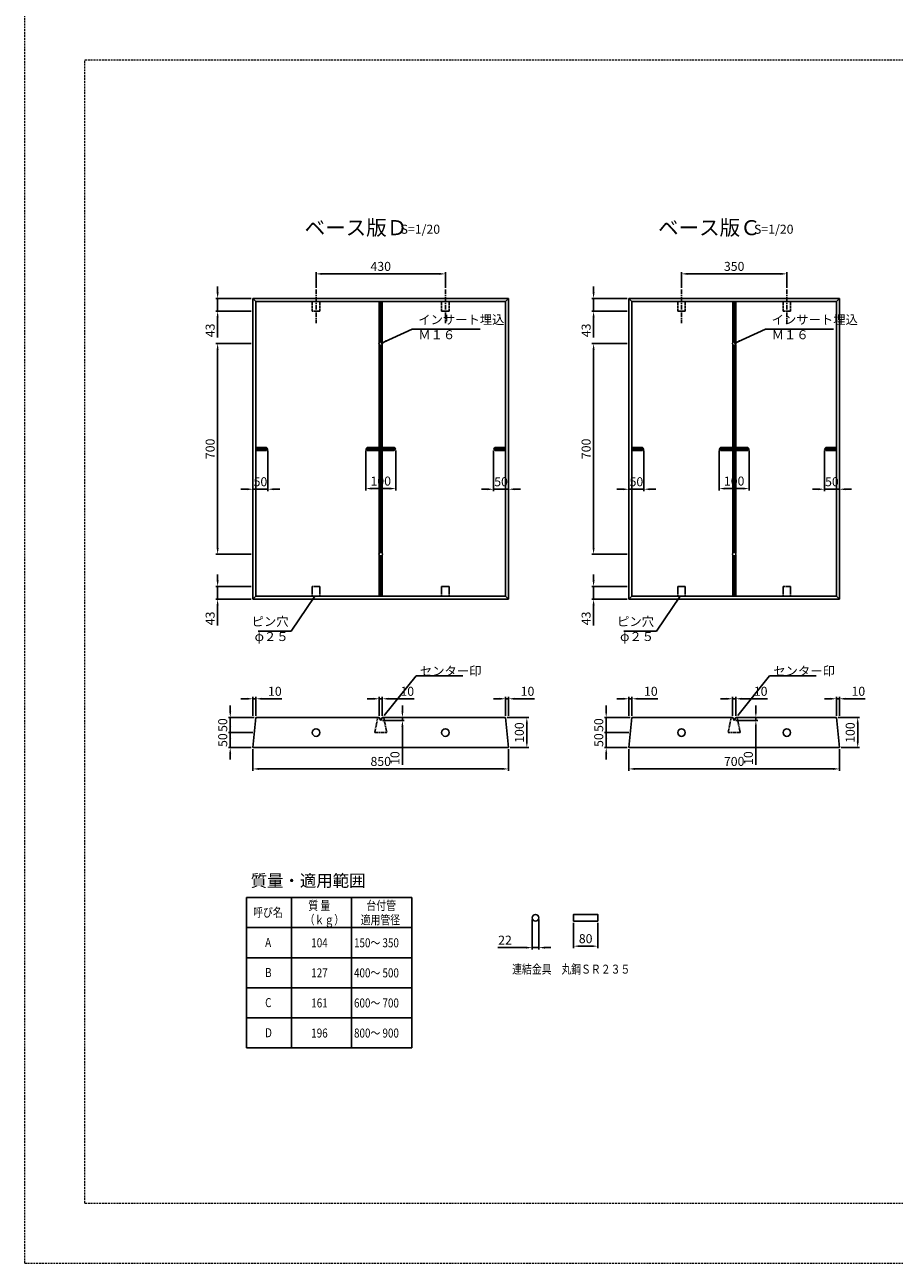
# Model space of a CAD drawing. Units: millimetres. Extents: x 14629 to 29329, y 1608 to 39408.
# Drawn here: x 14629 to 17520, y 1608 to 5725 of the extents above; entities that cross this region are included whole.
import ezdxf

# ---------------------------------------------------------------- set-up
doc = ezdxf.new("R2010")
doc.units = ezdxf.units.MM
doc.linetypes.add('CENTER', pattern=[50.8, 31.75, -6.35, 6.35, -6.35])
doc.linetypes.add('HIDDEN', pattern=[9.525, 6.35, -3.175])
for name, color, linetype in [('CL', 1, 'CENTER'), ('DIMS', 6, 'Continuous'), ('OBJECT', 7, 'Continuous'), ('寸歩線', 6, 'Continuous')]:
    doc.layers.add(name, color=color, linetype=linetype)
doc.layers.add('陰線', color=9, linetype='HIDDEN', lineweight=18, plot=False)
doc.styles.get("Standard").update_dxf_attribs({"font": 'MS Gothic.ttf'})
doc.styles.add('STYLE1', font='romans.shx', dxfattribs={"width": 0.8, "height": 15, "bigfont": 'bigfont.shx'})
doc.dimstyles.new('DIM1', dxfattribs={"dimtxt": 15, "dimasz": 12.5, "dimexe": 1.25, "dimexo": 5.625, "dimgap": 5.625, "dimtad": 1, "dimdec": 0, "dimtxsty": 'STYLE1', "dimcen": 7.5, "dimclrd": 6, "dimclre": 6, "dimclrt": 6, "dimadec": 1, "dimazin": 0, "dimtfac": 1, "dimtdec": 0, "dimtmove": 0, "dimatfit": 3, "dimfxl": 0, "dimfrac": 2, "dimarcsym": 0})
doc.dimstyles.new('ISO-25', dxfattribs={"dimtxt": 27.5, "dimasz": 20, "dimexe": 6.25, "dimexo": 5.625, "dimgap": 10.625, "dimtad": 1, "dimdec": 0, "dimtxsty": 'Standard', "dimcen": 7.5, "dimadec": 0, "dimazin": 0, "dimtfac": 1, "dimtdec": 0, "dimtmove": 0, "dimatfit": 3, "dimfxl": 0, "dimarcsym": 0})

# ---------------------------------------------------------------- blocks, each defined once
blk = doc.blocks.new('*D452')
at = {"layer": 'Defpoints', "color": 0}
for p in [(16316.4, 2756.2), (16338.4, 2756.2), (16338.4, 2656.9)]:
    blk.add_point(p, dxfattribs=at)
at = {"layer": 'DIMS', "color": 0, "lineweight": -2}
for p, q in [((16316.4, 2750.6), (16316.4, 2650.7)), ((16338.4, 2750.6), (16338.4, 2650.7)), ((16296.4, 2656.9), (16202.3, 2656.9)), ((16338.4, 2656.9), (16316.4, 2656.9)), ((16358.4, 2656.9), (16378.4, 2656.9))]:
    blk.add_line(p, q, dxfattribs=at)
at = {"layer": 'DIMS', "color": 0}
for points in [[(16296.4, 2660.2), (16296.4, 2653.6), (16316.4, 2656.9)], [(16358.4, 2660.2), (16358.4, 2653.6), (16338.4, 2656.9)]]:
    blk.add_solid(points, dxfattribs=at)
at = {"layer": 'DIMS', "color": 0, "insert": (16225.8, 2677.9), "char_height": 30, "attachment_point": 5}
blk.add_mtext('22', dxfattribs=at)
blk = doc.blocks.new('*D453')
at = {"layer": 'Defpoints', "color": 0}
for p in [(16454, 2745.2), (16534, 2745.2), (16534, 2661.8)]:
    blk.add_point(p, dxfattribs=at)
at = {"layer": 'DIMS', "color": 0, "lineweight": -2}
for p, q in [((16454, 2739.6), (16454, 2655.5)), ((16534, 2739.6), (16534, 2655.5)), ((16474, 2661.8), (16514, 2661.8))]:
    blk.add_line(p, q, dxfattribs=at)
at = {"layer": 'DIMS', "color": 0}
for points in [[(16474, 2665.1), (16474, 2658.4), (16454, 2661.8)], [(16514, 2665.1), (16514, 2658.4), (16534, 2661.8)]]:
    blk.add_solid(points, dxfattribs=at)
at = {"layer": 'DIMS', "color": 0, "insert": (16494, 2682.8), "char_height": 30, "attachment_point": 5}
blk.add_mtext('80', dxfattribs=at)
blk = doc.blocks.new('*D477')
at = {"layer": 'Defpoints', "color": 0}
for p in [(16642.7, 3371.8), (16562.3, 3321.8), (16637.7, 3321.8)]:
    blk.add_point(p, dxfattribs=at)
at = {"layer": 'DIMS', "color": 0, "lineweight": -2}
for p, q in [((16562.3, 3391.8), (16562.3, 3411.8)), ((16637.1, 3371.8), (16556.1, 3371.8)), ((16562.3, 3371.8), (16562.3, 3321.8)), ((16632.1, 3321.8), (16556.1, 3321.8)), ((16562.3, 3301.8), (16562.3, 3281.8))]:
    blk.add_line(p, q, dxfattribs=at)
at = {"layer": 'DIMS', "color": 0}
for points in [[(16559, 3391.8), (16565.6, 3391.8), (16562.3, 3371.8)], [(16559, 3301.8), (16565.6, 3301.8), (16562.3, 3321.8)]]:
    blk.add_solid(points, dxfattribs=at)
at = {"layer": 'DIMS', "color": 0, "insert": (16541.3, 3346.8), "char_height": 30, "attachment_point": 5, "rotation": 90}
blk.add_mtext('50', dxfattribs=at)
blk = doc.blocks.new('*D476')
at = {"layer": 'Defpoints', "color": 0}
for p in [(16647.7, 3421.8), (16562.3, 3371.8), (16642.7, 3371.8)]:
    blk.add_point(p, dxfattribs=at)
at = {"layer": 'DIMS', "color": 0, "lineweight": -2}
for p, q in [((16562.3, 3441.8), (16562.3, 3461.8)), ((16642.1, 3421.8), (16556.1, 3421.8)), ((16562.3, 3421.8), (16562.3, 3371.8)), ((16637.1, 3371.8), (16556.1, 3371.8)), ((16562.3, 3351.8), (16562.3, 3331.8))]:
    blk.add_line(p, q, dxfattribs=at)
at = {"layer": 'DIMS', "color": 0}
for points in [[(16559, 3441.8), (16565.6, 3441.8), (16562.3, 3421.8)], [(16559, 3351.8), (16565.6, 3351.8), (16562.3, 3371.8)]]:
    blk.add_solid(points, dxfattribs=at)
at = {"layer": 'DIMS', "color": 0, "insert": (16541.3, 3396.8), "char_height": 30, "attachment_point": 5, "rotation": 90}
blk.add_mtext('50', dxfattribs=at)
blk = doc.blocks.new('*D480')
at = {"layer": 'Defpoints', "color": 0}
for p in [(16997.7, 3421.8), (16987.7, 3411.8), (17059.8, 3411.8)]:
    blk.add_point(p, dxfattribs=at)
at = {"layer": 'DIMS', "color": 0, "lineweight": -2}
for p, q in [((17059.8, 3441.8), (17059.8, 3461.8)), ((17003.4, 3421.8), (17066, 3421.8)), ((17059.8, 3421.8), (17059.8, 3411.8)), ((16993.4, 3411.8), (17066, 3411.8)), ((17059.8, 3391.8), (17059.8, 3264.2))]:
    blk.add_line(p, q, dxfattribs=at)
at = {"layer": 'DIMS', "color": 0}
for points in [[(17056.4, 3441.8), (17063.1, 3441.8), (17059.8, 3421.8)], [(17056.4, 3391.8), (17063.1, 3391.8), (17059.8, 3411.8)]]:
    blk.add_solid(points, dxfattribs=at)
at = {"layer": 'DIMS', "color": 0, "insert": (17038.8, 3287), "char_height": 30, "attachment_point": 5, "rotation": 90}
blk.add_mtext('10', dxfattribs=at)
blk = doc.blocks.new('*D483')
at = {"layer": 'Defpoints', "color": 0}
for p in [(17327.7, 3421.8), (17337.7, 3321.8), (17398.4, 3321.8)]:
    blk.add_point(p, dxfattribs=at)
at = {"layer": 'DIMS', "color": 0, "lineweight": -2}
for p, q in [((17333.4, 3421.8), (17404.7, 3421.8)), ((17398.4, 3401.8), (17398.4, 3341.8)), ((17343.4, 3321.8), (17404.7, 3321.8))]:
    blk.add_line(p, q, dxfattribs=at)
at = {"layer": 'DIMS', "color": 0}
for points in [[(17395.1, 3401.8), (17401.8, 3401.8), (17398.4, 3421.8)], [(17395.1, 3341.8), (17401.8, 3341.8), (17398.4, 3321.8)]]:
    blk.add_solid(points, dxfattribs=at)
at = {"layer": 'DIMS', "color": 0, "insert": (17377.4, 3371.8), "char_height": 30, "attachment_point": 5, "rotation": 90}
blk.add_mtext('100', dxfattribs=at)
blk = doc.blocks.new('*D471')
at = {"layer": 'Defpoints', "color": 0}
for p in [(16637.7, 3321.8), (17337.7, 3321.8), (17337.7, 3251)]:
    blk.add_point(p, dxfattribs=at)
at = {"layer": 'DIMS', "color": 0, "lineweight": -2}
for p, q in [((16637.7, 3316.2), (16637.7, 3244.8)), ((17337.7, 3316.2), (17337.7, 3244.8)), ((16657.7, 3251), (17317.7, 3251))]:
    blk.add_line(p, q, dxfattribs=at)
at = {"layer": 'DIMS', "color": 0}
for points in [[(16657.7, 3254.4), (16657.7, 3247.7), (16637.7, 3251)], [(17317.7, 3254.4), (17317.7, 3247.7), (17337.7, 3251)]]:
    blk.add_solid(points, dxfattribs=at)
at = {"layer": 'DIMS', "color": 0, "insert": (16987.7, 3272), "char_height": 30, "attachment_point": 5}
blk.add_mtext('700', dxfattribs=at)
blk = doc.blocks.new('*D482')
at = {"layer": 'Defpoints', "color": 0}
for p in [(16637.7, 4815), (16520.4, 4772.5), (16637.7, 4772.5)]:
    blk.add_point(p, dxfattribs=at)
at = {"layer": 'DIMS', "color": 0, "lineweight": -2}
for p, q in [((16520.4, 4835), (16520.4, 4855)), ((16632.1, 4815), (16514.1, 4815)), ((16520.4, 4815), (16520.4, 4772.5)), ((16632.1, 4772.5), (16514.1, 4772.5)), ((16520.4, 4752.5), (16520.4, 4685))]:
    blk.add_line(p, q, dxfattribs=at)
at = {"layer": 'DIMS', "color": 0}
for points in [[(16517, 4835), (16523.7, 4835), (16520.4, 4815)], [(16517, 4752.5), (16523.7, 4752.5), (16520.4, 4772.5)]]:
    blk.add_solid(points, dxfattribs=at)
at = {"layer": 'DIMS', "color": 0, "insert": (16499.4, 4708.8), "char_height": 30, "attachment_point": 5, "rotation": 90}
blk.add_mtext('43', dxfattribs=at)
blk = doc.blocks.new('*D474')
at = {"layer": 'Defpoints', "color": 0}
for p in [(16637.7, 4665), (16520.4, 3965), (16637.7, 3965)]:
    blk.add_point(p, dxfattribs=at)
at = {"layer": 'DIMS', "color": 0, "lineweight": -2}
for p, q in [((16632.1, 4665), (16514.1, 4665)), ((16520.4, 4645), (16520.4, 3985)), ((16632.1, 3965), (16514.1, 3965))]:
    blk.add_line(p, q, dxfattribs=at)
at = {"layer": 'DIMS', "color": 0}
for points in [[(16517, 4645), (16523.7, 4645), (16520.4, 4665)], [(16517, 3985), (16523.7, 3985), (16520.4, 3965)]]:
    blk.add_solid(points, dxfattribs=at)
at = {"layer": 'DIMS', "color": 0, "insert": (16499.4, 4315), "char_height": 30, "attachment_point": 5, "rotation": 90}
blk.add_mtext('700', dxfattribs=at)
blk = doc.blocks.new('*D475')
at = {"layer": 'Defpoints', "color": 0}
for p in [(16637.7, 3857.5), (16520.4, 3815), (16637.7, 3815)]:
    blk.add_point(p, dxfattribs=at)
at = {"layer": 'DIMS', "color": 0, "lineweight": -2}
for p, q in [((16520.4, 3877.5), (16520.4, 3897.5)), ((16632.1, 3857.5), (16514.1, 3857.5)), ((16520.4, 3857.5), (16520.4, 3815)), ((16632.1, 3815), (16514.1, 3815)), ((16520.4, 3795), (16520.4, 3727.5))]:
    blk.add_line(p, q, dxfattribs=at)
at = {"layer": 'DIMS', "color": 0}
for points in [[(16517, 3877.5), (16523.7, 3877.5), (16520.4, 3857.5)], [(16517, 3795), (16523.7, 3795), (16520.4, 3815)]]:
    blk.add_solid(points, dxfattribs=at)
at = {"layer": 'DIMS', "color": 0, "insert": (16499.4, 3751.3), "char_height": 30, "attachment_point": 5, "rotation": 90}
blk.add_mtext('43', dxfattribs=at)
blk = doc.blocks.new('*D472')
at = {"layer": 'Defpoints', "color": 0}
for p in [(17287.7, 4315), (17337.7, 4315), (17337.7, 4180.8)]:
    blk.add_point(p, dxfattribs=at)
at = {"layer": 'DIMS', "color": 0, "lineweight": -2}
for p, q in [((17287.7, 4309.4), (17287.7, 4174.5)), ((17337.7, 4309.4), (17337.7, 4174.5)), ((17267.7, 4180.8), (17247.7, 4180.8)), ((17287.7, 4180.8), (17337.7, 4180.8)), ((17357.7, 4180.8), (17377.7, 4180.8))]:
    blk.add_line(p, q, dxfattribs=at)
at = {"layer": 'DIMS', "color": 0}
for points in [[(17267.7, 4184.1), (17267.7, 4177.5), (17287.7, 4180.8)], [(17357.7, 4184.1), (17357.7, 4177.5), (17337.7, 4180.8)]]:
    blk.add_solid(points, dxfattribs=at)
at = {"layer": 'DIMS', "color": 0, "insert": (17312.7, 4201.8), "char_height": 30, "attachment_point": 5}
blk.add_mtext('50', dxfattribs=at)
blk = doc.blocks.new('*D481')
at = {"layer": 'Defpoints', "color": 0}
for p in [(16937.7, 4315), (17037.7, 4315), (17037.7, 4183)]:
    blk.add_point(p, dxfattribs=at)
at = {"layer": 'DIMS', "color": 0, "lineweight": -2}
for p, q in [((16937.7, 4309.4), (16937.7, 4176.7)), ((17037.7, 4309.4), (17037.7, 4176.7)), ((16957.7, 4183), (17017.7, 4183))]:
    blk.add_line(p, q, dxfattribs=at)
at = {"layer": 'DIMS', "color": 0}
for points in [[(16957.7, 4186.3), (16957.7, 4179.6), (16937.7, 4183)], [(17017.7, 4186.3), (17017.7, 4179.6), (17037.7, 4183)]]:
    blk.add_solid(points, dxfattribs=at)
at = {"layer": 'DIMS', "color": 0, "insert": (16987.7, 4204), "char_height": 30, "attachment_point": 5}
blk.add_mtext('100', dxfattribs=at)
blk = doc.blocks.new('*D470')
at = {"layer": 'Defpoints', "color": 0}
for p in [(16637.7, 4315), (16687.7, 4315), (16637.7, 4180.8)]:
    blk.add_point(p, dxfattribs=at)
at = {"layer": 'DIMS', "color": 0, "lineweight": -2}
for p, q in [((16637.7, 4309.4), (16637.7, 4174.5)), ((16687.7, 4309.4), (16687.7, 4174.5)), ((16617.7, 4180.8), (16597.7, 4180.8)), ((16687.7, 4180.8), (16637.7, 4180.8)), ((16707.7, 4180.8), (16727.7, 4180.8))]:
    blk.add_line(p, q, dxfattribs=at)
at = {"layer": 'DIMS', "color": 0}
for points in [[(16617.7, 4184.1), (16617.7, 4177.5), (16637.7, 4180.8)], [(16707.7, 4184.1), (16707.7, 4177.5), (16687.7, 4180.8)]]:
    blk.add_solid(points, dxfattribs=at)
at = {"layer": 'DIMS', "color": 0, "insert": (16662.7, 4201.8), "char_height": 30, "attachment_point": 5}
blk.add_mtext('50', dxfattribs=at)
blk = doc.blocks.new('*D479')
at = {"layer": 'Defpoints', "color": 0}
for p in [(16992.7, 3484.2), (16982.7, 3421.8), (16992.7, 3421.8)]:
    blk.add_point(p, dxfattribs=at)
at = {"layer": 'DIMS', "color": 0, "lineweight": -2}
for p, q in [((16962.7, 3484.2), (16942.7, 3484.2)), ((16982.7, 3427.5), (16982.7, 3490.4)), ((16982.7, 3484.2), (16992.7, 3484.2)), ((16992.7, 3427.5), (16992.7, 3490.4)), ((17012.7, 3484.2), (17098.7, 3484.2))]:
    blk.add_line(p, q, dxfattribs=at)
at = {"layer": 'DIMS', "color": 0}
for points in [[(16962.7, 3487.5), (16962.7, 3480.9), (16982.7, 3484.2)], [(17012.7, 3487.5), (17012.7, 3480.9), (16992.7, 3484.2)]]:
    blk.add_solid(points, dxfattribs=at)
at = {"layer": 'DIMS', "color": 0, "insert": (17075.9, 3505.2), "char_height": 30, "attachment_point": 5}
blk.add_mtext('10', dxfattribs=at)
blk = doc.blocks.new('*D478')
at = {"layer": 'Defpoints', "color": 0}
for p in [(16647.7, 3484.2), (16637.7, 3421.8), (16647.7, 3421.8)]:
    blk.add_point(p, dxfattribs=at)
at = {"layer": 'DIMS', "color": 0, "lineweight": -2}
for p, q in [((16617.7, 3484.2), (16597.7, 3484.2)), ((16637.7, 3427.5), (16637.7, 3490.4)), ((16637.7, 3484.2), (16647.7, 3484.2)), ((16647.7, 3427.5), (16647.7, 3490.4)), ((16667.7, 3484.2), (16733.4, 3484.2))]:
    blk.add_line(p, q, dxfattribs=at)
at = {"layer": 'DIMS', "color": 0}
for points in [[(16617.7, 3487.5), (16617.7, 3480.9), (16637.7, 3484.2)], [(16667.7, 3487.5), (16667.7, 3480.9), (16647.7, 3484.2)]]:
    blk.add_solid(points, dxfattribs=at)
at = {"layer": 'DIMS', "color": 0, "insert": (16710.6, 3505.2), "char_height": 30, "attachment_point": 5}
blk.add_mtext('10', dxfattribs=at)
blk = doc.blocks.new('*D473')
at = {"layer": 'Defpoints', "color": 0}
for p in [(17337.7, 3484.2), (17327.7, 3421.8), (17337.7, 3421.8)]:
    blk.add_point(p, dxfattribs=at)
at = {"layer": 'DIMS', "color": 0, "lineweight": -2}
for p, q in [((17307.7, 3484.2), (17287.7, 3484.2)), ((17327.7, 3427.5), (17327.7, 3490.4)), ((17327.7, 3484.2), (17337.7, 3484.2)), ((17337.7, 3427.5), (17337.7, 3490.4)), ((17357.7, 3484.2), (17423.4, 3484.2))]:
    blk.add_line(p, q, dxfattribs=at)
at = {"layer": 'DIMS', "color": 0}
for points in [[(17307.7, 3487.5), (17307.7, 3480.9), (17327.7, 3484.2)], [(17357.7, 3487.5), (17357.7, 3480.9), (17337.7, 3484.2)]]:
    blk.add_solid(points, dxfattribs=at)
at = {"layer": 'DIMS', "color": 0, "insert": (17400.6, 3505.2), "char_height": 30, "attachment_point": 5}
blk.add_mtext('10', dxfattribs=at)
blk = doc.blocks.new('*D484')
at = {"layer": 'Defpoints', "color": 0}
for p in [(17162.7, 4896.7), (16812.7, 4845), (17162.7, 4845)]:
    blk.add_point(p, dxfattribs=at)
at = {"layer": 'DIMS', "color": 0, "lineweight": -2}
for p, q in [((16812.7, 4850.6), (16812.7, 4902.9)), ((17162.7, 4850.6), (17162.7, 4902.9)), ((16832.7, 4896.7), (17142.7, 4896.7))]:
    blk.add_line(p, q, dxfattribs=at)
at = {"layer": 'DIMS', "color": 0}
for points in [[(16832.7, 4900), (16832.7, 4893.3), (16812.7, 4896.7)], [(17142.7, 4900), (17142.7, 4893.3), (17162.7, 4896.7)]]:
    blk.add_solid(points, dxfattribs=at)
at = {"layer": 'DIMS', "color": 0, "insert": (16987.7, 4917.7), "char_height": 30, "attachment_point": 5}
blk.add_mtext('350', dxfattribs=at)
blk = doc.blocks.new('*D489')
at = {"layer": 'Defpoints', "color": 0}
for p in [(15392.7, 3371.8), (15312.3, 3321.8), (15387.7, 3321.8)]:
    blk.add_point(p, dxfattribs=at)
at = {"layer": 'DIMS', "color": 0, "lineweight": -2}
for p, q in [((15312.3, 3391.8), (15312.3, 3411.8)), ((15387.1, 3371.8), (15306.1, 3371.8)), ((15312.3, 3371.8), (15312.3, 3321.8)), ((15382.1, 3321.8), (15306.1, 3321.8)), ((15312.3, 3301.8), (15312.3, 3281.8))]:
    blk.add_line(p, q, dxfattribs=at)
at = {"layer": 'DIMS', "color": 0}
for points in [[(15309, 3391.8), (15315.6, 3391.8), (15312.3, 3371.8)], [(15309, 3301.8), (15315.6, 3301.8), (15312.3, 3321.8)]]:
    blk.add_solid(points, dxfattribs=at)
at = {"layer": 'DIMS', "color": 0, "insert": (15291.3, 3346.8), "char_height": 30, "attachment_point": 5, "rotation": 90}
blk.add_mtext('50', dxfattribs=at)
blk = doc.blocks.new('*D490')
at = {"layer": 'Defpoints', "color": 0}
for p in [(15397.7, 3421.8), (15312.3, 3371.8), (15392.7, 3371.8)]:
    blk.add_point(p, dxfattribs=at)
at = {"layer": 'DIMS', "color": 0, "lineweight": -2}
for p, q in [((15312.3, 3441.8), (15312.3, 3461.8)), ((15392.1, 3421.8), (15306.1, 3421.8)), ((15312.3, 3421.8), (15312.3, 3371.8)), ((15387.1, 3371.8), (15306.1, 3371.8)), ((15312.3, 3351.8), (15312.3, 3331.8))]:
    blk.add_line(p, q, dxfattribs=at)
at = {"layer": 'DIMS', "color": 0}
for points in [[(15309, 3441.8), (15315.6, 3441.8), (15312.3, 3421.8)], [(15309, 3351.8), (15315.6, 3351.8), (15312.3, 3371.8)]]:
    blk.add_solid(points, dxfattribs=at)
at = {"layer": 'DIMS', "color": 0, "insert": (15291.3, 3396.8), "char_height": 30, "attachment_point": 5, "rotation": 90}
blk.add_mtext('50', dxfattribs=at)
blk = doc.blocks.new('*D492')
at = {"layer": 'Defpoints', "color": 0}
for p in [(16227.7, 3421.8), (16237.7, 3321.8), (16298.4, 3321.8)]:
    blk.add_point(p, dxfattribs=at)
at = {"layer": 'DIMS', "color": 0, "lineweight": -2}
for p, q in [((16233.4, 3421.8), (16304.7, 3421.8)), ((16298.4, 3401.8), (16298.4, 3341.8)), ((16243.4, 3321.8), (16304.7, 3321.8))]:
    blk.add_line(p, q, dxfattribs=at)
at = {"layer": 'DIMS', "color": 0}
for points in [[(16295.1, 3401.8), (16301.8, 3401.8), (16298.4, 3421.8)], [(16295.1, 3341.8), (16301.8, 3341.8), (16298.4, 3321.8)]]:
    blk.add_solid(points, dxfattribs=at)
at = {"layer": 'DIMS', "color": 0, "insert": (16277.4, 3371.8), "char_height": 30, "attachment_point": 5, "rotation": 90}
blk.add_mtext('100', dxfattribs=at)
blk = doc.blocks.new('*D491')
at = {"layer": 'Defpoints', "color": 0}
for p in [(15822.7, 3421.8), (15812.7, 3411.8), (15884.8, 3411.8)]:
    blk.add_point(p, dxfattribs=at)
at = {"layer": 'DIMS', "color": 0, "lineweight": -2}
for p, q in [((15884.8, 3441.8), (15884.8, 3461.8)), ((15828.4, 3421.8), (15891, 3421.8)), ((15884.8, 3421.8), (15884.8, 3411.8)), ((15818.4, 3411.8), (15891, 3411.8)), ((15884.8, 3391.8), (15884.8, 3264.2))]:
    blk.add_line(p, q, dxfattribs=at)
at = {"layer": 'DIMS', "color": 0}
for points in [[(15881.4, 3441.8), (15888.1, 3441.8), (15884.8, 3421.8)], [(15881.4, 3391.8), (15888.1, 3391.8), (15884.8, 3411.8)]]:
    blk.add_solid(points, dxfattribs=at)
at = {"layer": 'DIMS', "color": 0, "insert": (15863.8, 3287), "char_height": 30, "attachment_point": 5, "rotation": 90}
blk.add_mtext('10', dxfattribs=at)
blk = doc.blocks.new('*D493')
at = {"layer": 'Defpoints', "color": 0}
for p in [(15387.7, 3321.8), (16237.7, 3321.8), (16237.7, 3251)]:
    blk.add_point(p, dxfattribs=at)
at = {"layer": 'DIMS', "color": 0, "lineweight": -2}
for p, q in [((15387.7, 3316.2), (15387.7, 3244.8)), ((16237.7, 3316.2), (16237.7, 3244.8)), ((15407.7, 3251), (16217.7, 3251))]:
    blk.add_line(p, q, dxfattribs=at)
at = {"layer": 'DIMS', "color": 0}
for points in [[(15407.7, 3254.4), (15407.7, 3247.7), (15387.7, 3251)], [(16217.7, 3254.4), (16217.7, 3247.7), (16237.7, 3251)]]:
    blk.add_solid(points, dxfattribs=at)
at = {"layer": 'DIMS', "color": 0, "insert": (15812.7, 3272), "char_height": 30, "attachment_point": 5}
blk.add_mtext('850', dxfattribs=at)
blk = doc.blocks.new('*D488')
at = {"layer": 'Defpoints', "color": 0}
for p in [(16027.7, 4896.7), (15597.7, 4845), (16027.7, 4845)]:
    blk.add_point(p, dxfattribs=at)
at = {"layer": 'DIMS', "color": 0, "lineweight": -2}
for p, q in [((15597.7, 4850.6), (15597.7, 4902.9)), ((16027.7, 4850.6), (16027.7, 4902.9)), ((15617.7, 4896.7), (16007.7, 4896.7))]:
    blk.add_line(p, q, dxfattribs=at)
at = {"layer": 'DIMS', "color": 0}
for points in [[(15617.7, 4900), (15617.7, 4893.3), (15597.7, 4896.7)], [(16007.7, 4900), (16007.7, 4893.3), (16027.7, 4896.7)]]:
    blk.add_solid(points, dxfattribs=at)
at = {"layer": 'DIMS', "color": 0, "insert": (15812.7, 4917.7), "char_height": 30, "attachment_point": 5}
blk.add_mtext('430', dxfattribs=at)
blk = doc.blocks.new('*D499')
at = {"layer": 'Defpoints', "color": 0}
for p in [(15387.7, 4315), (15437.7, 4315), (15387.7, 4180.8)]:
    blk.add_point(p, dxfattribs=at)
at = {"layer": 'DIMS', "color": 0, "lineweight": -2}
for p, q in [((15387.7, 4309.4), (15387.7, 4174.5)), ((15437.7, 4309.4), (15437.7, 4174.5)), ((15367.7, 4180.8), (15347.7, 4180.8)), ((15437.7, 4180.8), (15387.7, 4180.8)), ((15457.7, 4180.8), (15477.7, 4180.8))]:
    blk.add_line(p, q, dxfattribs=at)
at = {"layer": 'DIMS', "color": 0}
for points in [[(15367.7, 4184.1), (15367.7, 4177.5), (15387.7, 4180.8)], [(15457.7, 4184.1), (15457.7, 4177.5), (15437.7, 4180.8)]]:
    blk.add_solid(points, dxfattribs=at)
at = {"layer": 'DIMS', "color": 0, "insert": (15412.7, 4201.8), "char_height": 30, "attachment_point": 5}
blk.add_mtext('50', dxfattribs=at)
blk = doc.blocks.new('*D495')
at = {"layer": 'Defpoints', "color": 0}
for p in [(15387.7, 4665), (15270.4, 3965), (15387.7, 3965)]:
    blk.add_point(p, dxfattribs=at)
at = {"layer": 'DIMS', "color": 0, "lineweight": -2}
for p, q in [((15382.1, 4665), (15264.1, 4665)), ((15270.4, 4645), (15270.4, 3985)), ((15382.1, 3965), (15264.1, 3965))]:
    blk.add_line(p, q, dxfattribs=at)
at = {"layer": 'DIMS', "color": 0}
for points in [[(15267, 4645), (15273.7, 4645), (15270.4, 4665)], [(15267, 3985), (15273.7, 3985), (15270.4, 3965)]]:
    blk.add_solid(points, dxfattribs=at)
at = {"layer": 'DIMS', "color": 0, "insert": (15249.4, 4315), "char_height": 30, "attachment_point": 5, "rotation": 90}
blk.add_mtext('700', dxfattribs=at)
blk = doc.blocks.new('*D496')
at = {"layer": 'Defpoints', "color": 0}
for p in [(15387.7, 3857.5), (15270.4, 3815), (15387.7, 3815)]:
    blk.add_point(p, dxfattribs=at)
at = {"layer": 'DIMS', "color": 0, "lineweight": -2}
for p, q in [((15270.4, 3877.5), (15270.4, 3897.5)), ((15382.1, 3857.5), (15264.1, 3857.5)), ((15270.4, 3857.5), (15270.4, 3815)), ((15382.1, 3815), (15264.1, 3815)), ((15270.4, 3795), (15270.4, 3727.5))]:
    blk.add_line(p, q, dxfattribs=at)
at = {"layer": 'DIMS', "color": 0}
for points in [[(15267, 3877.5), (15273.7, 3877.5), (15270.4, 3857.5)], [(15267, 3795), (15273.7, 3795), (15270.4, 3815)]]:
    blk.add_solid(points, dxfattribs=at)
at = {"layer": 'DIMS', "color": 0, "insert": (15249.4, 3751.3), "char_height": 30, "attachment_point": 5, "rotation": 90}
blk.add_mtext('43', dxfattribs=at)
blk = doc.blocks.new('*D501')
at = {"layer": 'Defpoints', "color": 0}
for p in [(15397.7, 3484.2), (15387.7, 3421.8), (15397.7, 3421.8)]:
    blk.add_point(p, dxfattribs=at)
at = {"layer": 'DIMS', "color": 0, "lineweight": -2}
for p, q in [((15367.7, 3484.2), (15347.7, 3484.2)), ((15387.7, 3427.5), (15387.7, 3490.4)), ((15387.7, 3484.2), (15397.7, 3484.2)), ((15397.7, 3427.5), (15397.7, 3490.4)), ((15417.7, 3484.2), (15483.4, 3484.2))]:
    blk.add_line(p, q, dxfattribs=at)
at = {"layer": 'DIMS', "color": 0}
for points in [[(15367.7, 3487.5), (15367.7, 3480.9), (15387.7, 3484.2)], [(15417.7, 3487.5), (15417.7, 3480.9), (15397.7, 3484.2)]]:
    blk.add_solid(points, dxfattribs=at)
at = {"layer": 'DIMS', "color": 0, "insert": (15460.6, 3505.2), "char_height": 30, "attachment_point": 5}
blk.add_mtext('10', dxfattribs=at)
blk = doc.blocks.new('*D494')
at = {"layer": 'Defpoints', "color": 0}
for p in [(15387.7, 4815), (15270.4, 4772.5), (15387.7, 4772.5)]:
    blk.add_point(p, dxfattribs=at)
at = {"layer": 'DIMS', "color": 0, "lineweight": -2}
for p, q in [((15270.4, 4835), (15270.4, 4855)), ((15382.1, 4815), (15264.1, 4815)), ((15270.4, 4815), (15270.4, 4772.5)), ((15382.1, 4772.5), (15264.1, 4772.5)), ((15270.4, 4752.5), (15270.4, 4685))]:
    blk.add_line(p, q, dxfattribs=at)
at = {"layer": 'DIMS', "color": 0}
for points in [[(15267, 4835), (15273.7, 4835), (15270.4, 4815)], [(15267, 4752.5), (15273.7, 4752.5), (15270.4, 4772.5)]]:
    blk.add_solid(points, dxfattribs=at)
at = {"layer": 'DIMS', "color": 0, "insert": (15249.4, 4708.8), "char_height": 30, "attachment_point": 5, "rotation": 90}
blk.add_mtext('43', dxfattribs=at)
blk = doc.blocks.new('*D497')
at = {"layer": 'Defpoints', "color": 0}
for p in [(16187.7, 4315), (16237.7, 4315), (16237.7, 4180.8)]:
    blk.add_point(p, dxfattribs=at)
at = {"layer": 'DIMS', "color": 0, "lineweight": -2}
for p, q in [((16187.7, 4309.4), (16187.7, 4174.5)), ((16237.7, 4309.4), (16237.7, 4174.5)), ((16167.7, 4180.8), (16147.7, 4180.8)), ((16187.7, 4180.8), (16237.7, 4180.8)), ((16257.7, 4180.8), (16277.7, 4180.8))]:
    blk.add_line(p, q, dxfattribs=at)
at = {"layer": 'DIMS', "color": 0}
for points in [[(16167.7, 4184.1), (16167.7, 4177.5), (16187.7, 4180.8)], [(16257.7, 4184.1), (16257.7, 4177.5), (16237.7, 4180.8)]]:
    blk.add_solid(points, dxfattribs=at)
at = {"layer": 'DIMS', "color": 0, "insert": (16212.7, 4201.8), "char_height": 30, "attachment_point": 5}
blk.add_mtext('50', dxfattribs=at)
blk = doc.blocks.new('*D498')
at = {"layer": 'Defpoints', "color": 0}
for p in [(15762.7, 4315), (15862.7, 4315), (15862.7, 4183)]:
    blk.add_point(p, dxfattribs=at)
at = {"layer": 'DIMS', "color": 0, "lineweight": -2}
for p, q in [((15762.7, 4309.4), (15762.7, 4176.7)), ((15862.7, 4309.4), (15862.7, 4176.7)), ((15782.7, 4183), (15842.7, 4183))]:
    blk.add_line(p, q, dxfattribs=at)
at = {"layer": 'DIMS', "color": 0}
for points in [[(15782.7, 4186.3), (15782.7, 4179.6), (15762.7, 4183)], [(15842.7, 4186.3), (15842.7, 4179.6), (15862.7, 4183)]]:
    blk.add_solid(points, dxfattribs=at)
at = {"layer": 'DIMS', "color": 0, "insert": (15812.7, 4204), "char_height": 30, "attachment_point": 5}
blk.add_mtext('100', dxfattribs=at)
blk = doc.blocks.new('*D502')
at = {"layer": 'Defpoints', "color": 0}
for p in [(16237.7, 3484.2), (16227.7, 3421.8), (16237.7, 3421.8)]:
    blk.add_point(p, dxfattribs=at)
at = {"layer": 'DIMS', "color": 0, "lineweight": -2}
for p, q in [((16207.7, 3484.2), (16187.7, 3484.2)), ((16227.7, 3427.5), (16227.7, 3490.4)), ((16227.7, 3484.2), (16237.7, 3484.2)), ((16237.7, 3427.5), (16237.7, 3490.4)), ((16257.7, 3484.2), (16323.4, 3484.2))]:
    blk.add_line(p, q, dxfattribs=at)
at = {"layer": 'DIMS', "color": 0}
for points in [[(16207.7, 3487.5), (16207.7, 3480.9), (16227.7, 3484.2)], [(16257.7, 3487.5), (16257.7, 3480.9), (16237.7, 3484.2)]]:
    blk.add_solid(points, dxfattribs=at)
at = {"layer": 'DIMS', "color": 0, "insert": (16300.6, 3505.2), "char_height": 30, "attachment_point": 5}
blk.add_mtext('10', dxfattribs=at)
blk = doc.blocks.new('*D500')
at = {"layer": 'Defpoints', "color": 0}
for p in [(15817.7, 3484.2), (15807.7, 3421.8), (15817.7, 3421.8)]:
    blk.add_point(p, dxfattribs=at)
at = {"layer": 'DIMS', "color": 0, "lineweight": -2}
for p, q in [((15787.7, 3484.2), (15767.7, 3484.2)), ((15807.7, 3427.5), (15807.7, 3490.4)), ((15807.7, 3484.2), (15817.7, 3484.2)), ((15817.7, 3427.5), (15817.7, 3490.4)), ((15837.7, 3484.2), (15923.7, 3484.2))]:
    blk.add_line(p, q, dxfattribs=at)
at = {"layer": 'DIMS', "color": 0}
for points in [[(15787.7, 3487.5), (15787.7, 3480.9), (15807.7, 3484.2)], [(15837.7, 3487.5), (15837.7, 3480.9), (15817.7, 3484.2)]]:
    blk.add_solid(points, dxfattribs=at)
at = {"layer": 'DIMS', "color": 0, "insert": (15900.9, 3505.2), "char_height": 30, "attachment_point": 5}
blk.add_mtext('10', dxfattribs=at)

msp = doc.modelspace()

# ---------------------------------------------------------------- linework, layer by layer
at = {"layer": 'CL', "ltscale": 0.5}
for p, q in [((15597.726065, 4844.992829), (15597.726065, 4732.492829)), ((16027.726065, 4844.992829), (16027.726065, 4732.492829)), ((16812.726065, 4844.992829), (16812.726065, 4732.492829)), ((17162.726065, 4844.992829), (17162.726065, 4732.492829))]:
    msp.add_line(p, q, dxfattribs=at)
at = {"layer": 'DIMS', "ltscale": 5}
for p, q in [((15365.967015, 2823.416773), (15915.967015, 2823.416773)), ((15365.967015, 2323.416773), (15365.967015, 2823.416773)), ((15515.967015, 2323.416773), (15515.967015, 2823.416773)), ((15515.967015, 2323.416773), (15515.967015, 2823.416773)), ((15715.967015, 2823.416773), (15715.967015, 2323.416773)), ((15915.967015, 2823.416773), (15915.967015, 2323.416773)), ((15365.967015, 2723.416773), (15915.967015, 2723.416773)), ((15365.967015, 2623.416773), (15915.967015, 2623.416773)), ((15365.967015, 2523.416773), (15915.967015, 2523.416773)), ((15365.967015, 2423.416773), (15915.967015, 2423.416773)), ((15365.967015, 2323.416773), (15915.967015, 2323.416773))]:
    msp.add_line(p, q, dxfattribs=at)
at = {"layer": 'OBJECT', "ltscale": 5}
for p, q in [((15812.726065, 4814.992829), (15387.726065, 4814.992829)), ((15387.726065, 4814.992829), (15387.726065, 3814.992829)), ((15397.726065, 4804.992829), (15387.726065, 4814.992829)), ((15812.726065, 4804.992829), (15397.726065, 4804.992829)), ((15397.726065, 4804.992829), (15397.726065, 3824.992829)), ((15807.726065, 4804.992829), (15807.726065, 4668.309454)), ((15812.726065, 4814.992829), (16237.726065, 4814.992829)), ((15812.726065, 4804.992829), (16227.726065, 4804.992829)), ((15812.726065, 4804.992829), (15812.726065, 4670.992829)), ((15817.726065, 4804.992829), (15817.726065, 4668.309454)), ((16227.726065, 4804.992829), (16237.726065, 4814.992829)), ((16227.726065, 4804.992829), (16227.726065, 3824.992829)), ((16237.726065, 4814.992829), (16237.726065, 3814.992829)), ((16637.726065, 4814.992829), (16637.726065, 3814.992829)), ((16647.726065, 4804.992829), (16637.726065, 4814.992829)), ((16987.726065, 4814.992829), (16637.726065, 4814.992829)), ((16647.726065, 4804.992829), (16647.726065, 3824.992829)), ((16987.726065, 4804.992829), (16647.726065, 4804.992829)), ((16982.726065, 4804.992829), (16982.726065, 4668.309454)), ((16987.726065, 4814.992829), (17337.726065, 4814.992829)), ((16987.726065, 4804.992829), (17327.726065, 4804.992829)), ((16987.726065, 4804.992829), (16987.726065, 4670.992829)), ((16992.726065, 4804.992829), (16992.726065, 4668.309454)), ((17327.726065, 4804.992829), (17337.726065, 4814.992829)), ((17327.726065, 4804.992829), (17327.726065, 3824.992829)), ((17337.726065, 4814.992829), (17337.726065, 3814.992829)), ((15807.726065, 4661.676204), (15807.726065, 4319.992829)), ((15812.726065, 4658.992829), (15812.726065, 3970.992829)), ((15817.726065, 4661.676204), (15817.726065, 4319.992829)), ((16982.726065, 4661.676204), (16982.726065, 4319.992829)), ((16987.726065, 4658.992829), (16987.726065, 3970.992829)), ((16992.726065, 4661.676204), (16992.726065, 4319.992829)), ((15432.726065, 4319.992829), (15397.726065, 4319.992829)), ((15437.726065, 4314.992829), (15397.726065, 4314.992829)), ((15432.726065, 4309.992829), (15397.726065, 4309.992829)), ((15437.726065, 4314.992829), (15432.726065, 4319.992829)), ((15437.726065, 4314.992829), (15432.726065, 4309.992829)), ((15762.726065, 4314.992829), (15767.726065, 4319.992829)), ((15762.726065, 4314.992829), (15767.726065, 4309.992829)), ((15762.726065, 4314.992829), (15862.726065, 4314.992829)), ((15767.726065, 4319.992829), (15807.726065, 4319.992829)), ((15767.726065, 4309.992829), (15807.726065, 4309.992829)), ((15807.726065, 4309.992829), (15817.726065, 4319.992829)), ((15807.726065, 4319.992829), (15817.726065, 4309.992829)), ((15807.726065, 4309.992829), (15807.726065, 3968.309454)), ((15817.726065, 4319.992829), (15857.726065, 4319.992829)), ((15817.726065, 4309.992829), (15817.726065, 3968.309454)), ((15817.726065, 4309.992829), (15857.726065, 4309.992829)), ((15862.726065, 4314.992829), (15857.726065, 4319.992829)), ((15862.726065, 4314.992829), (15857.726065, 4309.992829)), ((16187.726065, 4314.992829), (16192.726065, 4319.992829)), ((16187.726065, 4314.992829), (16227.726065, 4314.992829)), ((16187.726065, 4314.992829), (16192.726065, 4309.992829)), ((16192.726065, 4319.992829), (16227.726065, 4319.992829)), ((16192.726065, 4309.992829), (16227.726065, 4309.992829)), ((16682.726065, 4319.992829), (16647.726065, 4319.992829)), ((16687.726065, 4314.992829), (16647.726065, 4314.992829)), ((16682.726065, 4309.992829), (16647.726065, 4309.992829)), ((16687.726065, 4314.992829), (16682.726065, 4319.992829)), ((16687.726065, 4314.992829), (16682.726065, 4309.992829)), ((16937.726065, 4314.992829), (16942.726065, 4319.992829)), ((16937.726065, 4314.992829), (17037.726065, 4314.992829)), ((16937.726065, 4314.992829), (16942.726065, 4309.992829)), ((16942.726065, 4319.992829), (16982.726065, 4319.992829)), ((16942.726065, 4309.992829), (16982.726065, 4309.992829)), ((16982.726065, 4319.992829), (16992.726065, 4309.992829)), ((16982.726065, 4309.992829), (16992.726065, 4319.992829)), ((16982.726065, 4309.992829), (16982.726065, 3968.309454)), ((16992.726065, 4319.992829), (17032.726065, 4319.992829)), ((16992.726065, 4309.992829), (16992.726065, 3968.309454)), ((16992.726065, 4309.992829), (17032.726065, 4309.992829)), ((17037.726065, 4314.992829), (17032.726065, 4319.992829)), ((17037.726065, 4314.992829), (17032.726065, 4309.992829)), ((17287.726065, 4314.992829), (17292.726065, 4319.992829)), ((17287.726065, 4314.992829), (17327.726065, 4314.992829)), ((17287.726065, 4314.992829), (17292.726065, 4309.992829)), ((17292.726065, 4319.992829), (17327.726065, 4319.992829)), ((17292.726065, 4309.992829), (17327.726065, 4309.992829)), ((15807.726065, 3961.676204), (15807.726065, 3824.992829)), ((15812.726065, 3958.992829), (15812.726065, 3824.992829)), ((15817.726065, 3961.676204), (15817.726065, 3824.992829)), ((16982.726065, 3961.676204), (16982.726065, 3824.992829)), ((16987.726065, 3958.992829), (16987.726065, 3824.992829)), ((16992.726065, 3961.676204), (16992.726065, 3824.992829)), ((15397.726065, 3824.992829), (15387.726065, 3814.992829)), ((15387.726065, 3814.992829), (15812.726065, 3814.992829)), ((15397.726065, 3824.992829), (15812.726065, 3824.992829)), ((16227.726065, 3824.992829), (15812.726065, 3824.992829)), ((16237.726065, 3814.992829), (15812.726065, 3814.992829)), ((16227.726065, 3824.992829), (16237.726065, 3814.992829)), ((16647.726065, 3824.992829), (16637.726065, 3814.992829)), ((16637.726065, 3814.992829), (16987.726065, 3814.992829)), ((16647.726065, 3824.992829), (16987.726065, 3824.992829)), ((17327.726065, 3824.992829), (16987.726065, 3824.992829)), ((17337.726065, 3814.992829), (16987.726065, 3814.992829)), ((17327.726065, 3824.992829), (17337.726065, 3814.992829)), ((15397.726065, 3421.835191), (15387.726065, 3321.835191)), ((15807.726065, 3421.835191), (15397.726065, 3421.835191)), ((15807.726065, 3421.835191), (15812.726065, 3411.835191)), ((15812.726065, 3411.835191), (15817.726065, 3421.835191)), ((15817.726065, 3421.835191), (16227.726065, 3421.835191)), ((16227.726065, 3421.835191), (16237.726065, 3321.835191)), ((16647.726065, 3421.835191), (16637.726065, 3321.835191)), ((16982.726065, 3421.835191), (16647.726065, 3421.835191)), ((16982.726065, 3421.835191), (16987.726065, 3411.835191)), ((16987.726065, 3411.835191), (16992.726065, 3421.835191)), ((16992.726065, 3421.835191), (17327.726065, 3421.835191)), ((17327.726065, 3421.835191), (17337.726065, 3321.835191)), ((15387.726065, 3321.835191), (15812.726065, 3321.835191)), ((16237.726065, 3321.835191), (15812.726065, 3321.835191)), ((16637.726065, 3321.835191), (16987.726065, 3321.835191)), ((17337.726065, 3321.835191), (16987.726065, 3321.835191))]:
    msp.add_line(p, q, dxfattribs=at)
at = {"layer": 'OBJECT', "linetype": 'HIDDEN', "ltscale": 0.4}
for p, q in [((15585.226065, 4804.992829), (15585.226065, 4772.492829)), ((15610.226065, 4804.992829), (15610.226065, 4772.492829)), ((16015.226065, 4804.992829), (16015.226065, 4772.492829)), ((16040.226065, 4804.992829), (16040.226065, 4772.492829)), ((16800.226065, 4804.992829), (16800.226065, 4772.492829)), ((16825.226065, 4804.992829), (16825.226065, 4772.492829)), ((17150.226065, 4804.992829), (17150.226065, 4772.492829)), ((17175.226065, 4804.992829), (17175.226065, 4772.492829)), ((15610.226065, 4772.492829), (15585.226065, 4772.492829)), ((16015.226065, 4772.492829), (16040.226065, 4772.492829)), ((16825.226065, 4772.492829), (16800.226065, 4772.492829)), ((17150.226065, 4772.492829), (17175.226065, 4772.492829)), ((15585.226065, 3824.992829), (15585.226065, 3857.492829)), ((15610.226065, 3857.492829), (15585.226065, 3857.492829)), ((15610.226065, 3824.992829), (15610.226065, 3857.492829)), ((16015.226065, 3857.492829), (16040.226065, 3857.492829)), ((16015.226065, 3824.992829), (16015.226065, 3857.492829)), ((16040.226065, 3824.992829), (16040.226065, 3857.492829)), ((16800.226065, 3824.992829), (16800.226065, 3857.492829)), ((16825.226065, 3857.492829), (16800.226065, 3857.492829)), ((16825.226065, 3824.992829), (16825.226065, 3857.492829)), ((17150.226065, 3857.492829), (17175.226065, 3857.492829)), ((17150.226065, 3824.992829), (17150.226065, 3857.492829)), ((17175.226065, 3824.992829), (17175.226065, 3857.492829))]:
    msp.add_line(p, q, dxfattribs=at)
at = {"layer": 'OBJECT', "linetype": 'HIDDEN', "ltscale": 0.5}
for p, q in [((15802.726065, 3421.835191), (15792.726065, 3371.835191)), ((15832.726065, 3371.835191), (15822.726065, 3421.835191)), ((16977.726065, 3421.835191), (16967.726065, 3371.835191)), ((17007.726065, 3371.835191), (16997.726065, 3421.835191)), ((15792.726065, 3371.835191), (15832.726065, 3371.835191)), ((16967.726065, 3371.835191), (17007.726065, 3371.835191))]:
    msp.add_line(p, q, dxfattribs=at)
at = {"layer": 'OBJECT', "ltscale": 5}
msp.add_lwpolyline([(16453.976344, 2745.226879), (16533.976344, 2745.226879), (16533.976344, 2767.226879), (16453.976344, 2767.226879)], close=True, dxfattribs=at)
for centre, radius in [((15812.726065, 4664.992829), 6), ((16987.726065, 4664.992829), 6), ((15812.726065, 3964.992829), 6), ((16987.726065, 3964.992829), 6), ((15597.726065, 3371.835191), 12.5), ((16027.726065, 3371.835191), 12.5), ((16812.726065, 3371.835191), 12.5), ((17162.726065, 3371.835191), 12.5), ((16327.394867, 2756.226879), 11)]:
    msp.add_circle(centre, radius, dxfattribs=at)
at = {"layer": '陰線'}
for p, q in [((14629.193768, 1607.793507), (14629.193768, 5807.793507)), ((14829.193768, 5607.793507), (20309.193768, 5607.793507)), ((14829.193768, 1807.793507), (14829.193768, 5607.793507)), ((14829.193768, 1807.793507), (20309.193768, 1807.793507)), ((14629.193768, 1607.793507), (20509.193768, 1607.793507))]:
    msp.add_line(p, q, dxfattribs=at)

# ---------------------------------------------------------------- texts
at = {"layer": 'DIMS', "ltscale": 5, "style": 'STYLE1', "width": 0.8}
for s, p in [('質 量', (15571.944304, 2782.072933)), ('台付管', (15764.996592, 2782.072933)), ('呼び名', (15388.532328, 2759.136832)), ('（ｋｇ）', (15559.928886, 2734.436403)), ('適用管径', (15746.033461, 2734.436403)), ('A', (15428.356572, 2659.136832)), ('104', (15581.808531, 2657.982307)), ('150～ 350', (15723.910932, 2657.982307)), ('連結金具\u3000丸鋼ＳＲ２３５', (16249.548156, 2570.388629)), ('B', (15428.356572, 2559.136832)), ('127', (15581.808531, 2557.982307)), ('400～ 500', (15723.910932, 2557.982307)), ('C', (15428.356572, 2459.136832)), ('161', (15581.808531, 2457.982307)), ('600～ 700', (15723.910932, 2457.982307)), ('D', (15428.356572, 2359.136832)), ('196', (15581.808531, 2357.982307)), ('800～ 900', (15723.910932, 2357.982307))]:
    msp.add_text(s, height=30, dxfattribs=at).set_placement(p)
at = {"layer": 'DIMS', "ltscale": 5, "char_height": 30, "style": 'STYLE1'}
for s, insert, attachment_point in [('インサート埋込\\PＭ１６', (15937.525613, 4670.11248), 7), ('インサート埋込\\PＭ１６', (17112.525613, 4670.11248), 7), ('ピン穴\\Pφ２５', (15506.342965, 3666.764705), 9), ('ピン穴\\Pφ２５', (16721.342965, 3666.764705), 9), ('\\A1;センター印', (15942.943681, 3561.376313), 7), ('\\A1;センター印', (17117.943681, 3561.376313), 7)]:
    msp.add_mtext(s, dxfattribs=dict(at, insert=insert, attachment_point=attachment_point))
at = {"layer": 'OBJECT', "style": 'STYLE1'}
for s, height, p in [('ベース版Ｄ', 50, (15559.707717, 5025.301798)), ('ベース版Ｃ', 50, (16734.707717, 5025.301798)), ('S=1/20', 30, (15878.739409, 5030.128379)), ('S=1/20', 30, (17053.739409, 5030.128379))]:
    msp.add_text(s, height=height, dxfattribs=at).set_placement(p)
at = {"layer": '寸歩線', "insert": (15380.136715, 2899.510116), "char_height": 40, "width": 270, "attachment_point": 1, "style": 'STYLE1'}
msp.add_mtext('質量・適用範囲', dxfattribs=at)

# ---------------------------------------------------------------- dimensions: what is measured, and where the dimension line sits
at = {"layer": 'DIMS'}
for base, p1, p2, picture, middle in [((16027.726065, 4896.68171), (15597.726065, 4844.992829), (16027.726065, 4844.992829), '*D488', (15812.726065, 4917.68171)), ((17162.726065, 4896.68171), (16812.726065, 4844.992829), (17162.726065, 4844.992829), '*D484', (16987.726065, 4917.68171)), ((15397.726065, 3484.196481), (15387.726065, 3421.835191), (15397.726065, 3421.835191), '*D501', (15460.553476, 3505.196481)), ((16237.726065, 3484.196481), (16227.726065, 3421.835191), (16237.726065, 3421.835191), '*D502', (16300.553476, 3505.196481)), ((16647.726065, 3484.196481), (16637.726065, 3421.835191), (16647.726065, 3421.835191), '*D478', (16710.553476, 3505.196481)), ((17337.726065, 3484.196481), (17327.726065, 3421.835191), (17337.726065, 3421.835191), '*D473', (17400.553476, 3505.196481)), ((16237.726065, 3251.026146), (15387.726065, 3321.835191), (16237.726065, 3321.835191), '*D493', (15812.726065, 3272.026146)), ((17337.726065, 3251.026146), (16637.726065, 3321.835191), (17337.726065, 3321.835191), '*D471', (16987.726065, 3272.026146))]:
    dim = msp.add_linear_dim(base=base, p1=p1, p2=p2, dimstyle='ISO-25', override={"dimtxt": 30, "dimgap": 6}, dxfattribs=at)
    dim.commit()
    dim.dimension.update_dxf_attribs({"geometry": picture, "text_midpoint": middle})
for base, p1, p2, picture, middle in [((15270.3627706686, 4772.4928288236), (15387.7260651415, 4814.9928288236), (15387.7260651415, 4772.4928288236), '*D494', (15249.3627706686, 4708.7517120724)), ((16520.3627706686, 4772.4928288236), (16637.7260651415, 4814.9928288236), (16637.7260651415, 4772.4928288236), '*D482', (16499.3627706686, 4708.7517120724)), ((15270.362771, 3964.992829), (15387.726065, 4664.992829), (15387.726065, 3964.992829), '*D495', (15249.362771, 4314.992829)), ((16520.362771, 3964.992829), (16637.726065, 4664.992829), (16637.726065, 3964.992829), '*D474', (16499.362771, 4314.992829)), ((15270.3627706686, 3814.9928288236), (15387.7260651415, 3857.4928288236), (15387.7260651415, 3814.9928288236), '*D496', (15249.3627706686, 3751.2517120724)), ((16520.3627706686, 3814.9928288236), (16637.7260651415, 3857.4928288236), (16637.7260651415, 3814.9928288236), '*D475', (16499.3627706686, 3751.2517120724)), ((16298.42713, 3321.835191), (16227.726065, 3421.835191), (16237.726065, 3321.835191), '*D492', (16277.42713, 3371.835191)), ((17398.42713, 3321.835191), (17327.726065, 3421.835191), (17337.726065, 3321.835191), '*D483', (17377.42713, 3371.835191))]:
    dim = msp.add_linear_dim(base=base, p1=p1, p2=p2, angle=90, dimstyle='ISO-25', override={"dimtxt": 30, "dimgap": 6}, dxfattribs=at)
    dim.commit()
    dim.dimension.update_dxf_attribs({"geometry": picture, "text_midpoint": middle})
for base, p1, p2, angle, picture, middle in [((15387.726065, 4180.786851), (15437.726065, 4314.992829), (15387.726065, 4314.992829), 180, '*D499', (15412.726065, 4180.786851)), ((16637.726065, 4180.786851), (16687.726065, 4314.992829), (16637.726065, 4314.992829), 180, '*D470', (16662.726065, 4180.786851)), ((15312.30889, 3371.835191), (15397.726065, 3421.835191), (15392.726065, 3371.835191), 90, '*D490', (15312.30889, 3396.835191)), ((15884.780283, 3411.835191), (15822.726065, 3421.835191), (15812.726065, 3411.835191), 90, '*D491', (15884.780283, 3287.043525)), ((16562.30889, 3371.835191), (16647.726065, 3421.835191), (16642.726065, 3371.835191), 90, '*D476', (16562.30889, 3396.835191)), ((17059.780283, 3411.835191), (16997.726065, 3421.835191), (16987.726065, 3411.835191), 90, '*D480', (17059.780283, 3287.043525)), ((15312.30889, 3321.835191), (15392.726065, 3371.835191), (15387.726065, 3321.835191), 90, '*D489', (15312.30889, 3346.835191)), ((16562.30889, 3321.835191), (16642.726065, 3371.835191), (16637.726065, 3321.835191), 90, '*D477', (16562.30889, 3346.835191))]:
    dim = msp.add_linear_dim(base=base, p1=p1, p2=p2, angle=angle, dimstyle='ISO-25', override={"dimtxt": 30, "dimgap": 6}, dxfattribs=at)
    dim.commit()
    dim.dimension.update_dxf_attribs({"geometry": picture, "text_midpoint": middle, "dimtype": 160})
for base, p1, p2, picture, middle in [((15862.726065, 4182.957763), (15762.726065, 4314.992829), (15862.726065, 4314.992829), '*D498', (15812.726065, 4182.957763)), ((16237.726065, 4180.786851), (16187.726065, 4314.992829), (16237.726065, 4314.992829), '*D497', (16212.726065, 4180.786851)), ((17037.726065, 4182.957763), (16937.726065, 4314.992829), (17037.726065, 4314.992829), '*D481', (16987.726065, 4182.957763)), ((17337.726065, 4180.786851), (17287.726065, 4314.992829), (17337.726065, 4314.992829), '*D472', (17312.726065, 4180.786851)), ((15817.726065, 3484.196481), (15807.726065, 3421.835191), (15817.726065, 3421.835191), '*D500', (15900.851065, 3484.196481)), ((16992.726065, 3484.196481), (16982.726065, 3421.835191), (16992.726065, 3421.835191), '*D479', (17075.851065, 3484.196481)), ((16533.976344, 2661.768892), (16453.976344, 2745.226879), (16533.976344, 2745.226879), '*D453', (16493.976344, 2661.768892))]:
    dim = msp.add_linear_dim(base=base, p1=p1, p2=p2, dimstyle='ISO-25', override={"dimtxt": 30, "dimgap": 6}, dxfattribs=at)
    dim.commit()
    dim.dimension.update_dxf_attribs({"geometry": picture, "text_midpoint": middle, "dimtype": 160})
dim = msp.add_linear_dim(base=(16338.394867, 2656.908025), p1=(16316.394867, 2756.226879), p2=(16338.394867, 2756.226879), text='22', dimstyle='ISO-25', override={"dimtxt": 30, "dimgap": 6}, dxfattribs=at)
dim.commit()
dim.dimension.update_dxf_attribs({"geometry": '*D452', "text_midpoint": (16225.769867, 2656.908025), "dimtype": 160})

# ---------------------------------------------------------------- leaders
at = {"layer": 'DIMS', "annotation_type": 0, "has_hookline": 1}
for points, hookline_direction, text_width in [([(15812.726065, 4665.559963), (15917.025613, 4713.277017), (15937.025613, 4713.277017)], 0, 200), ([(16987.726065, 4665.559963), (17092.025613, 4713.277017), (17112.025613, 4713.277017)], 0, 200), ([(15593.196213, 3825.297503), (15514.712602, 3708.546716), (15494.712602, 3708.546716)], 1, 83.2), ([(16808.196213, 3825.297503), (16729.712602, 3708.546716), (16709.712602, 3708.546716)], 1, 83.2)]:
    msp.add_leader(points, dimstyle='ISO-25', override={"dimtxt": 30, "dimgap": 6}, dxfattribs=dict(at, hookline_direction=hookline_direction, text_width=text_width))
at = {"layer": 'DIMS', "ltscale": 5, "annotation_type": 0, "has_hookline": 1, "hookline_direction": 0, "text_width": 142.4}
for points in [[(15824.565088, 3428.960724), (15929.943681, 3560.876313), (15942.443681, 3560.876313)], [(16999.565088, 3428.960724), (17104.943681, 3560.876313), (17117.443681, 3560.876313)]]:
    msp.add_leader(points, dimstyle='DIM1', override={"dimgap": 0.5, "dimtad": 1}, dxfattribs=at)

doc.saveas('drawing.dxf')
